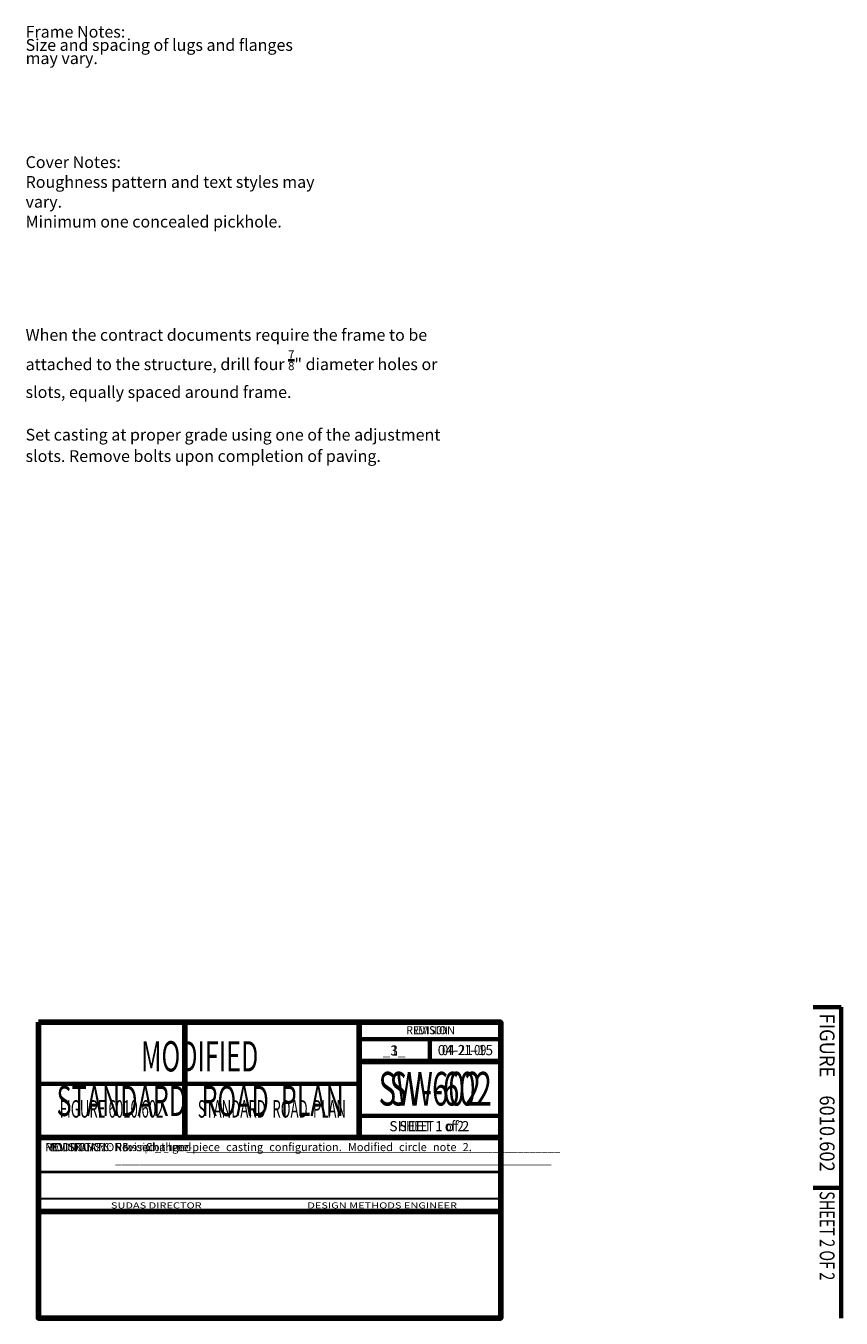
# Model space of a CAD drawing. Units: feet. Extents: x -2138683 to -2130328, y -2138504 to -2136494.
# Drawn here: x -2134723 to -2133510, y -2138504 to -2136582 of the extents above; entities that cross this region are included whole.
import ezdxf
from ezdxf.enums import TextEntityAlignment as Align

# ---------------------------------------------------------------- set-up
doc = ezdxf.new("R2010")
doc.units = ezdxf.units.FT
doc.header["$MEASUREMENT"] = 0
for name, color, linetype, lineweight in [('dsnStdBlock', 7, 'Continuous', 140), ('dsnStdBlockModified', 7, 'Continuous', 40), ('dsnStdBlockNotModified', 7, 'Continuous', 40), ('Level 1', 7, 'Continuous', 0), ('Level 5', 7, 'Continuous', 0)]:
    doc.layers.add(name, color=color, linetype=linetype, lineweight=lineweight)
doc.styles.add('Style-arial', font='arial.shx')
doc.styles.add('Style-font001', font='font001.shx')
doc.styles.add('Style-GEOMETRICFUTURA_211_B_L', font='GEOMETRICFUTURA_211_B_L.shx')
doc.styles.add('Style-ROAD_DESIGN_GENERAL', font='ROAD_DESIGN_GENERAL.shx')
doc.styles.add('Style-STANDARD', font='STANDARD.shx')

# ---------------------------------------------------------------- blocks, each defined once
blk = doc.blocks.new('SBLOCKMOD')
at = {"layer": 'dsnStdBlockModified', "color": 7, "linetype": 'Continuous', "lineweight": 140}
for p, q in [((-210.9, 440), (-210.9, 348.7)), ((-210.9, 381.9), (0, 381.9)), ((-210.9, 348.7), (-210.9, 268.7)), ((-688, 268.7), (0, 268.7)), ((-688, 158.7), (0, 158.7))]:
    blk.add_line(p, q, dxfattribs=at)
at = {"layer": 'dsnStdBlockModified', "color": 7, "linetype": 'Continuous', "lineweight": 70}
for p, q in [((-210.9, 415.1), (0, 415.1)), ((-105.5, 415.1), (-105.5, 381.9)), ((0, 300.9), (-210.9, 300.9))]:
    blk.add_line(p, q, dxfattribs=at)
at = {"layer": 'dsnStdBlockModified', "color": 7, "linetype": 'Continuous', "lineweight": 140, "flags": 128}
blk.add_lwpolyline([(-688, 440), (0, 440), (0, 0), (-688, 0), (-688, 440)], close=True, dxfattribs=at)
at = {"layer": 'dsnStdBlockModified', "color": 2, "linetype": 'Continuous', "lineweight": 40}
blk.add_point((-686.3, 439.5), dxfattribs=at)
at = {"layer": 'dsnStdBlockModified', "color": 3, "linetype": 'Continuous', "lineweight": 53, "style": 'Style-ROAD_DESIGN_GENERAL'}
for s, height, width, p in [('REVISION', 12, 0.7, (-104.6, 428.2)), ('1', 15.2, 0.789478, (-157.8, 398.2)), ('04-21-09', 15.2, 0.789478, (-54.5, 398.7))]:
    blk.add_text(s, height=height, dxfattribs=dict(at, width=width)).set_placement(p, align=Align.MIDDLE_CENTER)
at = {"layer": 'dsnStdBlockModified', "color": 4, "linetype": 'Continuous', "lineweight": 13, "style": 'Style-GEOMETRICFUTURA_211_B_L'}
for s, height, width, p in [('MODIFIED', 45, 0.610266, (-448.1, 389.4)), ('SW-602', 50, 0.64, (-89.4, 341.2)), ('STANDARD', 45, 0.610266, (-564.7, 323.1)), ('ROAD', 45, 0.610266, (-395.3, 323.1)), ('PLAN', 45, 0.610266, (-280.5, 323.1))]:
    blk.add_text(s, height=height, dxfattribs=dict(at, width=width)).set_placement(p, align=Align.MIDDLE_CENTER)
at = {"layer": 'dsnStdBlockModified', "color": 3, "linetype": 'Continuous', "lineweight": 80, "style": 'Style-ROAD_DESIGN_GENERAL', "width": 0.789478}
blk.add_text('SHEET 1 of 2', height=15.2, dxfattribs=at).set_placement((-102.8, 285.6), align=Align.MIDDLE_CENTER)
at = {"layer": 'dsnStdBlockModified', "color": 3, "linetype": 'Continuous', "lineweight": 40, "style": 'Style-ROAD_DESIGN_GENERAL', "width": 0.7}
blk.add_text('MODIFICATIONS:', height=12, dxfattribs=at).set_placement((-625, 254.3), align=Align.MIDDLE_CENTER)
for tag, p in [('SBLOCKMOD_25094', (-562.7, 254.3)), ('SBLOCKMOD_25089', (-562.7, 235.5))]:
    blk.add_attdef(tag, text='', height=12, dxfattribs=at).set_placement(p, align=Align.MIDDLE_LEFT)
blk = doc.blocks.new('STDSUDAS_Block_1')
at = {"layer": 'dsnStdBlock', "color": 7, "linetype": 'Continuous', "lineweight": 140}
for p, q in [((-210.9, 440), (-210.9, 348.7)), ((-210.9, 381.9), (0, 381.9)), ((-210.9, 348.7), (-210.9, 268.7)), ((-688, 268.7), (0, 268.7)), ((-688, 158.7), (0, 158.7))]:
    blk.add_line(p, q, dxfattribs=at)
at = {"layer": 'dsnStdBlock', "color": 7, "linetype": 'Continuous', "lineweight": 70}
for p, q in [((-210.9, 415.1), (0, 415.1)), ((-105.5, 415.1), (-105.5, 381.9)), ((0, 300.9), (-210.9, 300.9))]:
    blk.add_line(p, q, dxfattribs=at)
at = {"layer": 'dsnStdBlock', "color": 7, "linetype": 'Continuous', "lineweight": 140, "flags": 128}
blk.add_lwpolyline([(-688, 440), (0, 440), (0, 0), (-688, 0), (-688, 440)], close=True, dxfattribs=at)
at = {"layer": 'dsnStdBlockNotModified', "color": 7, "linetype": 'Continuous', "lineweight": 40}
blk.add_line((-688, 217.7), (0, 217.7), dxfattribs=at)
at = {"layer": 'Level 5', "color": 7, "linetype": 'Continuous', "lineweight": 140}
for p, q in [((-470.3, 440), (-470.3, 348.7)), ((-470.3, 348.7), (-470.3, 268.7))]:
    blk.add_line(p, q, dxfattribs=at)
at = {"layer": 'Level 5', "color": 7, "linetype": 'Continuous', "lineweight": 70}
blk.add_line((-688, 348.7), (-210.9, 348.7), dxfattribs=at)
at = {"layer": 'Level 5', "color": 7, "linetype": 'Continuous', "lineweight": 30}
blk.add_line((-688, 177.7), (0, 177.7), dxfattribs=at)
at = {"layer": 'dsnStdBlock', "color": 7, "linetype": 'Continuous', "lineweight": 53, "style": 'Style-arial'}
for s, height, p in [('REVISION', 12, (-104.6, 428.2)), ('04-21-15', 15, (-52.7, 398.6))]:
    blk.add_text(s, height=height, dxfattribs=at).set_placement(p, align=Align.MIDDLE_CENTER)
at = {"layer": 'dsnStdBlock', "color": 7, "linetype": 'Continuous', "lineweight": 13}
for s, height, style, width, p in [('SW-602', 50, 'Style-arial', 0.64, (-105.7, 341.2)), ('FIGURE 6010.602', 26, 'Style-GEOMETRICFUTURA_211_B_L', 0.553846, (-579.3, 311.2)), ('STANDARD', 26, 'Style-GEOMETRICFUTURA_211_B_L', 0.553846, (-400.3, 311.2)), ('ROAD', 26, 'Style-GEOMETRICFUTURA_211_B_L', 0.553846, (-313.7, 311.2)), ('PLAN', 26, 'Style-GEOMETRICFUTURA_211_B_L', 0.553846, (-255.1, 311.2))]:
    blk.add_text(s, height=height, dxfattribs=dict(at, style=style, width=width)).set_placement(p, align=Align.MIDDLE_CENTER)
at = {"layer": 'dsnStdBlock', "color": 7, "linetype": 'Continuous', "lineweight": 80, "style": 'Style-arial'}
blk.add_text('SHEET 1 of 2', height=15, dxfattribs=at).set_placement((-106.4, 285.5), align=Align.MIDDLE_CENTER)
at = {"layer": 'dsnStdBlock', "color": 7, "linetype": 'Continuous', "lineweight": 53, "style": 'Style-arial'}
blk.add_attdef('STDSUDAS_Block_1_28002', text='', height=15, dxfattribs=at).set_placement((-156.4, 398.1), align=Align.MIDDLE_CENTER)
at = {"layer": 'dsnStdBlockModified', "color": 7, "linetype": 'Continuous', "lineweight": 40, "style": 'Style-arial'}
blk.add_text('MODIFICATIONS:', height=12, dxfattribs=at).set_placement((-677.7, 254.3), align=Align.MIDDLE_LEFT)
for tag, p in [('STDSUDAS_Block_1_27998', (-528.7, 254.4)), ('STDSUDAS_Block_1_28001', (-528.7, 235.5))]:
    blk.add_attdef(tag, text='', height=12, dxfattribs=at).set_placement(p, align=Align.MIDDLE_LEFT)
at = {"layer": 'dsnStdBlockNotModified', "color": 7, "linetype": 'Continuous', "lineweight": 40, "style": 'Style-arial'}
blk.add_text('REVISIONS:', height=12, dxfattribs=at).set_placement((-678, 254.3), align=Align.MIDDLE_LEFT)
at = {"layer": 'dsnStdBlockNotModified', "color": 7, "linetype": 'Continuous', "lineweight": 30, "style": 'Style-arial', "width": 1.332922}
for s, p in [('SUDAS DIRECTOR', (-512.7, 167.6)), ('DESIGN METHODS ENGINEER', (-176.5, 167.6))]:
    blk.add_text(s, height=9.003, dxfattribs=at).set_placement(p, align=Align.MIDDLE_CENTER)
at = {"layer": 'dsnStdBlockNotModified', "color": 7, "linetype": 'Continuous', "lineweight": 40, "style": 'Style-arial'}
for tag, p in [('STDSUDAS_Block_1_27997', (-574, 254.4)), ('STDSUDAS_Block_1_28000', (-574, 235.5))]:
    blk.add_attdef(tag, text='', height=12, dxfattribs=at).set_placement(p, align=Align.MIDDLE_LEFT)

msp = doc.modelspace()

# ---------------------------------------------------------------- linework, layer by layer
at = {"layer": 'Level 1', "color": 7, "linetype": 'Continuous', "lineweight": 70}
for p, q in [((-2133509.6, -2138041.3), (-2133551.1, -2138041.3)), ((-2133509.6, -2138309.6), (-2133509.6, -2138041.3)), ((-2133509.6, -2138309.6), (-2133551.1, -2138309.6)), ((-2133509.6, -2138503.6), (-2133509.6, -2138309.6))]:
    msp.add_line(p, q, dxfattribs=at)

# ---------------------------------------------------------------- block references
at = {"layer": 'dsnStdBlock', "color": 7, "linetype": 'Continuous', "lineweight": 140}
msp.add_blockref('STDSUDAS_Block_1', (-2134016.1, -2138503.6), dxfattribs=at).add_auto_attribs({'STDSUDAS_Block_1_27997': 'Revised_three-piece_casting_configuration._Modified_circle_note_2.___', 'STDSUDAS_Block_1_27998': 'Changed____________________________________________________________', 'STDSUDAS_Block_1_28000': '______________________________________________________________________', 'STDSUDAS_Block_1_28001': '__________________________________________________________________', 'STDSUDAS_Block_1_28002': '_3_ '})
at = {"layer": 'dsnStdBlockModified', "color": 3, "linetype": 'Continuous', "lineweight": 53}
msp.add_blockref('SBLOCKMOD', (-2134016.1, -2138503.6), dxfattribs=at).add_auto_attribs({'SBLOCKMOD_25089': '______________________________________________________________________', 'SBLOCKMOD_25094': 'Description_here._____________________________________________________________'})

# ---------------------------------------------------------------- texts
at = {"layer": 'Level 1', "color": 7, "linetype": 'Continuous', "lineweight": 80, "width": 0.909091}
for s, style, p in [('FIGURE', 'Style-STANDARD', (-2133530.4, -2138050.6)), ('6010.602', 'Style-font001', (-2133530.4, -2138172.3))]:
    msp.add_text(s, height=22, rotation=270, dxfattribs=dict(at, style=style)).set_placement(p, align=Align.MIDDLE_LEFT)
at = {"layer": 'Level 1', "color": 7, "linetype": 'Continuous', "lineweight": 40, "style": 'Style-font001', "width": 0.708322}
msp.add_text('SHEET 2 OF 2', height=22.179, rotation=270, dxfattribs=at).set_placement((-2133530.4, -2138314.9), align=Align.MIDDLE_LEFT)
at = {"layer": 'Level 1', "color": 7, "linetype": 'Continuous', "lineweight": 40, "char_height": 17.5, "attachment_point": 1, "style": 'Style-arial'}
for s, insert, line_spacing_factor in [('Frame Notes:\\PSize and spacing of lugs and flanges ^Jmay vary. \\P     ', (-2134723.3, -2136581.6), 0.674286), ('Cover Notes:\\PRoughness pattern and text styles may ^Jvary.\\PMinimum one concealed pickhole.', (-2134723.3, -2136775.5), 1.011429)]:
    msp.add_mtext(s, dxfattribs=dict(at, insert=insert, line_spacing_factor=line_spacing_factor))
at = {"layer": 'Level 1', "color": 7, "linetype": 'Continuous', "lineweight": 40, "insert": (-2134723.3, -2137032.5), "char_height": 17.5, "width": 669.347, "attachment_point": 1, "line_spacing_factor": 1.087429, "style": 'Style-arial'}
msp.add_mtext('When the contract documents require the frame to be attached to the structure, drill four {\\H0.7x;\\A1;\\S7/8;}" diameter holes or slots, equally spaced around frame. \\P\\PSet casting at proper grade using one of the adjustment slots. Remove bolts upon completion of paving.', dxfattribs=at)

doc.saveas('drawing.dxf')
